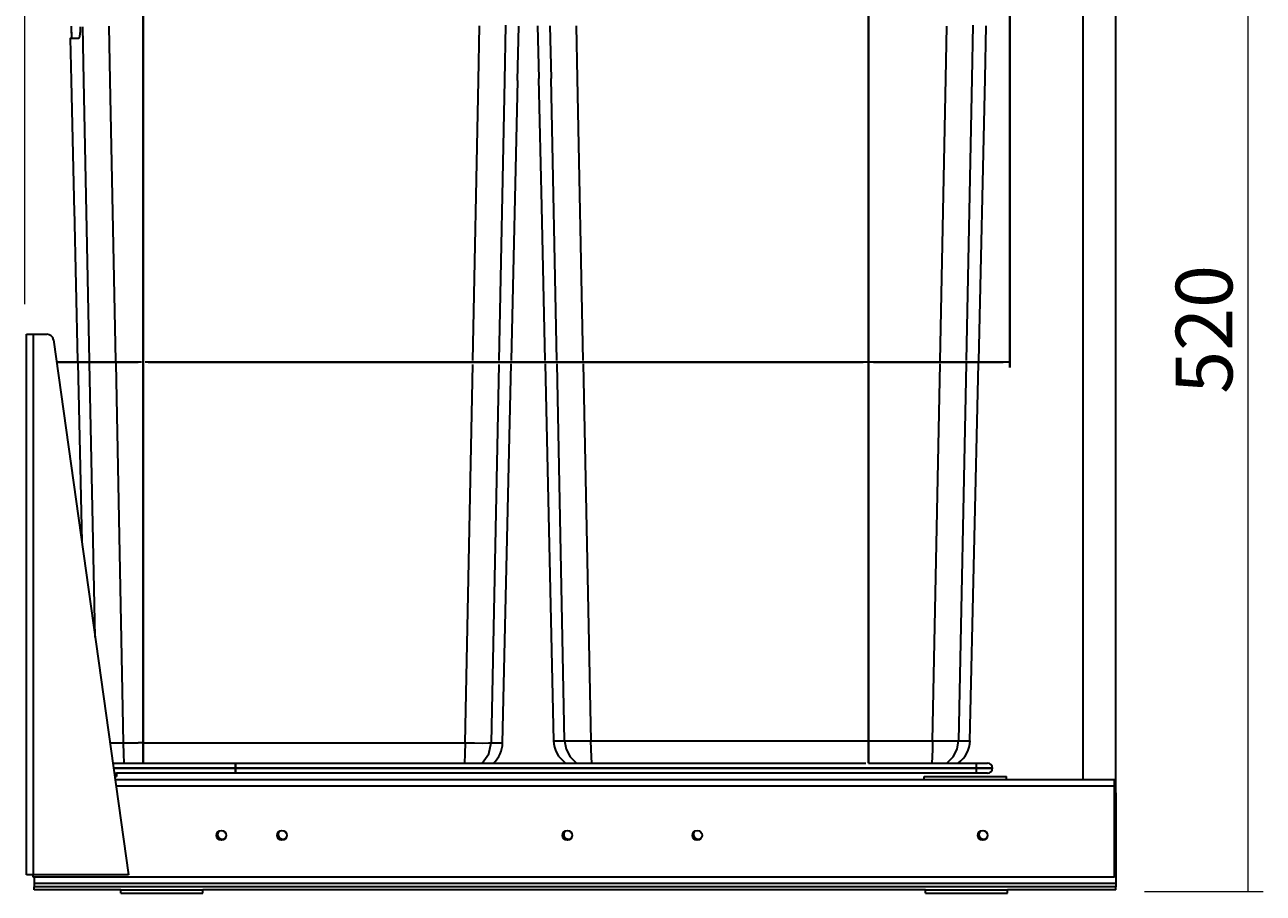
# Model space of a CAD drawing. Extents: x 230 to 942, y 300 to 691.
# Drawn here: x 230 to 555, y 348 to 576 of the extents above; entities that cross this region are included whole.
import ezdxf

# ---------------------------------------------------------------- set-up
doc = ezdxf.new("R2010")
doc.units = 0
doc.header["$MEASUREMENT"] = 0
doc.layers.add('Camada 1', color=7, linetype='Continuous', lineweight=0)

msp = doc.modelspace()

# ---------------------------------------------------------------- linework, layer by layer
at = {"layer": 'Camada 1', "color": 18, "lineweight": 18, "true_color": 0x000000}
for p, q in [((230.35, 502.37), (230.35, 674.95)), ((550.94, 641.46), (550.94, 348.38)), ((523.81, 348.33), (554.96, 348.33))]:
    msp.add_line(p, q, dxfattribs=at)
at = {"layer": 'Camada 1', "color": 18, "lineweight": 35, "true_color": 0x000000}
for p, q in [((507.8, 377.67), (507.8, 608.2)), ((516.3, 374.27), (516.3, 608.05)), ((261.37, 606.32), (261.37, 387.37)), ((261.39, 387.37), (261.39, 606.32)), ((451.46, 606.32), (451.46, 387.37)), ((451.49, 387.37), (451.49, 606.32)), ((488.51, 603.95), (488.51, 485.79)), ((488.54, 485.79), (488.54, 603.95)), ((242.5, 575.27), (242.57, 572.23)), ((245.87, 560.99), (245.58, 575.11)), ((252.38, 575.27), (252.67, 560.99)), ((349.26, 560.99), (349.55, 575.34)), ((356.34, 575.5), (356.06, 560.99)), ((359.54, 560.99), (359.87, 575.21)), ((364.75, 575.34), (365.07, 561.56)), ((368.37, 561.56), (368.1, 575.34)), ((374.89, 575.34), (375.17, 561.56)), ((471.77, 561.56), (472.04, 575.23)), ((478.83, 575.48), (478.56, 561.56)), ((482.05, 561.56), (482.36, 575.36)), ((247.3, 487.54), (245.86, 560.99)), ((252.66, 560.99), (254.12, 487.54)), ((347.81, 487.58), (349.28, 560.99)), ((356.07, 560.99), (354.62, 487.58)), ((365.03, 561.56), (365.8, 527.95)), ((369.82, 487.58), (368.35, 561.56)), ((375.15, 561.56), (376.64, 487.58)), ((470.3, 487.5), (471.78, 561.56)), ((478.58, 561.56), (477.11, 487.59)), ((480.39, 487.4), (482.07, 561.56)), ((365.8, 527.95), (366.69, 487.58)), ((230.85, 352.73), (230.85, 494.46)), ((232.55, 494.46), (236.18, 494.46)), ((232.55, 494.46), (232.55, 352.73)), ((237.86, 493), (257.5, 352.73)), ((243.44, 487.13), (243.44, 487.11)), ((260.96, 487.13), (243.44, 487.13)), ((243.44, 487.11), (260.05, 487.11)), ((248.77, 415.08), (247.35, 486.96)), ((451.74, 487.13), (261.87, 487.13)), ((262.72, 487.11), (450.14, 487.11)), ((480.76, 487.13), (451.74, 487.13)), ((452.8, 487.11), (480.76, 487.11)), ((480.76, 487.13), (480.76, 487.11)), ((486.82, 487.13), (486.82, 487.11)), ((254.18, 486.8), (256.17, 387.34)), ((345.78, 387.34), (347.77, 486.53)), ((354.58, 486.53), (352.62, 387.34)), ((366.74, 486.75), (368.98, 387.91)), ((371.84, 387.91), (369.86, 486.75)), ((376.68, 486.75), (378.68, 387.91)), ((468.28, 387.91), (470.27, 486.69)), ((477.08, 486.78), (475.11, 387.91)), ((478.1, 387.91), (480.35, 486.78)), ((488.54, 485.79), (488.51, 485.79)), ((261.37, 387.37), (261.39, 387.37)), ((451.46, 387.37), (451.49, 387.37)), ((253.4, 382.04), (261.37, 382.04)), ((285.56, 380.72), (253.58, 380.72)), ((253.59, 380.7), (285.56, 380.7)), ((261.39, 382.04), (261.37, 382.04)), ((261.39, 382.04), (285.56, 382.04)), ((285.56, 380.7), (285.56, 380.72)), ((285.62, 382.04), (450.8, 382.04)), ((285.62, 380.7), (285.62, 380.72)), ((479.74, 380.72), (285.62, 380.72)), ((285.62, 380.7), (479.74, 380.7)), ((309.39, 382.04), (309.41, 382.04)), ((403.45, 382.04), (403.47, 382.04)), ((451.49, 382.04), (451.46, 382.04)), ((451.48, 382.04), (479.74, 382.04)), ((479.74, 380.7), (479.74, 380.72)), ((483.99, 380.7), (483.99, 380.72)), ((253.77, 379.38), (254.38, 379.38)), ((253.89, 378.52), (254.38, 378.52)), ((516.02, 377.67), (254.01, 377.67)), ((285.56, 379.38), (254.38, 379.38)), ((254.38, 379.38), (254.38, 378.52)), ((285.62, 379.38), (285.56, 379.38)), ((479.74, 379.38), (285.62, 379.38)), ((466.13, 378.52), (487.67, 378.52)), ((466.13, 377.67), (466.13, 378.52)), ((487.67, 377.67), (487.67, 378.52)), ((516.02, 375.97), (254.25, 375.97)), ((516.02, 352.16), (516.02, 375.97)), ((516.3, 374.27), (516.02, 374.27)), ((516.3, 374.27), (516.3, 350.46)), ((257.5, 352.73), (232.55, 352.73)), ((232.55, 352.16), (232.55, 352.73)), ((516.02, 352.16), (232.55, 352.16)), ((232.84, 352.16), (232.84, 350.46)), ((516.3, 350.46), (232.84, 350.46)), ((232.84, 348.76), (232.84, 349.61)), ((516.3, 349.61), (232.84, 349.61)), ((255.52, 348.76), (232.84, 348.76)), ((255.52, 348.76), (277.06, 348.76)), ((255.52, 347.91), (255.52, 348.76)), ((255.52, 347.91), (277.06, 347.91)), ((277.06, 347.91), (277.06, 348.76)), ((466.41, 348.76), (277.06, 348.76)), ((466.41, 348.76), (487.96, 348.76)), ((466.41, 347.91), (466.41, 348.76)), ((466.41, 347.91), (487.96, 347.91)), ((487.96, 347.91), (487.96, 348.76)), ((516.3, 348.76), (487.96, 348.76)), ((516.3, 348.76), (516.3, 349.61))]:
    msp.add_line(p, q, dxfattribs=at)
for points in [[(230.85, 494.46), (231.35, 494.46), (232.55, 494.46)], [(243.44, 487.13), (240.8, 487.13), (238.68, 487.13)], [(238.69, 487.11), (240.8, 487.11), (243.44, 487.11)], [(488.38, 487.13), (488.01, 487.13), (486.93, 487.13), (485.24, 487.13), (483.11, 487.13), (480.76, 487.13)], [(480.76, 487.11), (482.63, 487.11), (484.32, 487.11), (485.66, 487.11), (486.53, 487.11), (486.82, 487.11)], [(252.66, 387.3), (254.34, 387.31), (256.17, 387.34)], [(256.17, 387.34), (256.21, 384.44), (256.32, 382.04)], [(256.17, 387.34), (258.11, 387.34), (260.05, 387.34)], [(261.37, 387.37), (260.44, 387.37), (260.05, 387.37)], [(261.37, 387.37), (261.37, 385.33), (261.37, 383.6), (261.37, 382.45), (261.37, 382.04)], [(261.65, 387.34), (282.68, 387.34), (303.72, 387.34), (324.76, 387.34), (345.78, 387.34)], [(345.78, 387.34), (345.74, 384.44), (345.63, 382.04)], [(345.78, 387.34), (348.23, 387.31), (350.34, 387.29), (351.86, 387.31), (352.62, 387.34)], [(350.21, 382.04), (351.96, 384.44), (352.62, 387.34)], [(368.97, 387.91), (369.29, 387.91), (370.24, 387.91), (371.83, 387.91)], [(371.83, 387.91), (372.23, 385.65), (373.3, 383.63), (374.94, 382.04)], [(371.83, 387.91), (372.58, 387.87), (374.1, 387.86), (376.21, 387.87), (378.67, 387.91)], [(378.67, 387.91), (378.7, 385.65), (378.77, 383.63), (378.87, 382.04)], [(378.67, 387.91), (403.03, 387.91), (427.41, 387.91), (451.78, 387.91)], [(451.46, 387.37), (451.46, 385.33), (451.46, 383.6), (451.46, 382.45), (451.46, 382.04)], [(451.49, 382.04), (451.49, 382.45), (451.49, 383.6), (451.49, 385.33), (451.49, 387.37)], [(451.78, 387.91), (460.04, 387.91), (468.29, 387.91)], [(468.29, 387.91), (468.26, 385.65), (468.19, 383.63), (468.09, 382.04)], [(468.29, 387.91), (470.73, 387.87), (472.84, 387.86), (474.36, 387.87), (475.12, 387.91)], [(472.01, 382.04), (473.65, 383.63), (474.72, 385.65), (475.12, 387.91)], [(475.12, 387.91), (476.79, 387.91), (477.78, 387.91), (478.12, 387.91)], [(285.56, 382.04), (285.56, 381.65), (285.56, 380.72)], [(285.56, 380.7), (285.56, 379.76), (285.56, 379.38)], [(285.62, 380.72), (285.62, 381.65), (285.62, 382.04)], [(285.62, 379.38), (285.62, 379.76), (285.62, 380.7)], [(479.74, 382.04), (481.2, 382.04), (482.27, 382.04), (482.67, 382.04)], [(479.74, 382.04), (479.74, 381.65), (479.74, 380.72)], [(483.99, 380.72), (483.66, 380.72), (482.74, 380.72), (481.36, 380.72), (479.74, 380.72)], [(479.74, 380.7), (481.36, 380.7), (482.74, 380.7), (483.66, 380.7), (483.99, 380.7)], [(479.74, 380.7), (479.74, 379.76), (479.74, 379.38)], [(482.67, 379.38), (482.27, 379.38), (481.2, 379.38), (479.74, 379.38)], [(516.02, 375.97), (516.02, 377.18), (516.02, 377.67)], [(232.55, 352.73), (231.35, 352.73), (230.85, 352.73)], [(232.84, 350.46), (232.84, 349.86), (232.84, 349.61)], [(516.3, 350.46), (516.3, 349.86), (516.3, 349.61)]]:
    msp.add_lwpolyline(points, dxfattribs=at)
for points, knots in [([(244.91, 575.11), (244.91, 575.11), (244.91, 575.09), (244.91, 575.09), (244.91, 575.09), (244.9, 574.87), (244.9, 574.87), (244.9, 574.87), (244.89, 574.65), (244.89, 574.65), (244.89, 574.65), (244.88, 574.44), (244.88, 574.44), (244.88, 574.44), (244.87, 574.23), (244.87, 574.23), (244.87, 574.23), (244.87, 574.13), (244.87, 574.13), (244.87, 574.13), (244.86, 574.03), (244.86, 574.03), (244.86, 574.03), (244.85, 573.98), (244.85, 573.98), (244.85, 573.98), (244.85, 573.93), (244.85, 573.93), (244.85, 573.93), (244.85, 573.88), (244.85, 573.88), (244.85, 573.88), (244.84, 573.83), (244.84, 573.83), (244.84, 573.83), (244.83, 573.64), (244.83, 573.64), (244.83, 573.64), (244.81, 573.46), (244.81, 573.46), (244.81, 573.46), (244.8, 573.29), (244.8, 573.29), (244.8, 573.29), (244.78, 573.13), (244.78, 573.13), (244.78, 573.13), (244.76, 572.98), (244.76, 572.98), (244.76, 572.98), (244.74, 572.84), (244.74, 572.84), (244.74, 572.84), (244.73, 572.81), (244.73, 572.81), (244.73, 572.81), (244.72, 572.77), (244.72, 572.77), (244.72, 572.77), (244.72, 572.74), (244.72, 572.74), (244.72, 572.74), (244.71, 572.71), (244.71, 572.71), (244.71, 572.71), (244.7, 572.65), (244.7, 572.65), (244.7, 572.65), (244.69, 572.59), (244.69, 572.59), (244.69, 572.59), (244.67, 572.48), (244.67, 572.48), (244.67, 572.48), (244.64, 572.38), (244.64, 572.38), (244.64, 572.38), (244.62, 572.29), (244.62, 572.29), (244.62, 572.29), (244.59, 572.21), (244.59, 572.21), (244.59, 572.21), (244.58, 572.18), (244.58, 572.18), (244.58, 572.18), (244.57, 572.15), (244.57, 572.15), (244.57, 572.15), (244.56, 572.13), (244.56, 572.13), (244.56, 572.13), (244.55, 572.12), (244.55, 572.12), (244.55, 572.12), (244.55, 572.11), (244.55, 572.11), (244.55, 572.11), (244.54, 572.09), (244.54, 572.09), (244.54, 572.09), (244.51, 572.05), (244.51, 572.05), (244.51, 572.05), (244.49, 572.02), (244.49, 572.02), (244.49, 572.02), (244.46, 572), (244.46, 572), (244.46, 572), (244.43, 572), (244.43, 572)], [0, 0, 0, 0, 1, 1, 1, 2, 2, 2, 3, 3, 3, 4, 4, 4, 5, 5, 5, 6, 6, 6, 7, 7, 7, 8, 8, 8, 9, 9, 9, 10, 10, 10, 11, 11, 11, 12, 12, 12, 13, 13, 13, 14, 14, 14, 15, 15, 15, 16, 16, 16, 17, 17, 17, 18, 18, 18, 19, 19, 19, 20, 20, 20, 21, 21, 21, 22, 22, 22, 23, 23, 23, 24, 24, 24, 25, 25, 25, 26, 26, 26, 27, 27, 27, 28, 28, 28, 29, 29, 29, 30, 30, 30, 31, 31, 31, 32, 32, 32, 33, 33, 33, 34, 34, 34, 35, 35, 35, 36, 36, 36, 37, 37, 37, 37]), ([(242.28, 572), (242.28, 572), (242.31, 572.08), (242.31, 572.08), (242.31, 572.08), (242.4, 572.11), (242.4, 572.11)], [0, 0, 0, 0, 1, 1, 1, 2, 2, 2, 2]), ([(244.49, 572), (244.49, 572), (243.97, 572), (243.97, 572), (243.97, 572), (243.52, 572), (243.52, 572), (243.52, 572), (243.15, 572), (243.15, 572), (243.15, 572), (242.84, 572), (242.84, 572), (242.84, 572), (242.59, 572), (242.59, 572), (242.59, 572), (242.42, 572), (242.42, 572), (242.42, 572), (242.32, 572), (242.32, 572), (242.32, 572), (242.28, 572), (242.28, 572)], [0, 0, 0, 0, 1, 1, 1, 2, 2, 2, 3, 3, 3, 4, 4, 4, 5, 5, 5, 6, 6, 6, 7, 7, 7, 8, 8, 8, 8]), ([(242.47, 572.12), (242.47, 572.12), (242.53, 572.16), (242.53, 572.16), (242.53, 572.16), (242.56, 572.23), (242.56, 572.23)], [0, 0, 0, 0, 1, 1, 1, 2, 2, 2, 2]), ([(242.56, 572.23), (242.56, 572.23), (242.56, 572.23), (242.56, 572.23), (242.56, 572.23), (242.57, 572.23), (242.57, 572.23), (242.57, 572.23), (242.58, 572.23), (242.58, 572.23), (242.58, 572.23), (242.61, 572.23), (242.61, 572.23), (242.61, 572.23), (242.66, 572.23), (242.66, 572.23), (242.66, 572.23), (242.73, 572.23), (242.73, 572.23)], [0, 0, 0, 0, 1, 1, 1, 2, 2, 2, 3, 3, 3, 4, 4, 4, 5, 5, 5, 6, 6, 6, 6]), ([(261.39, 382.04), (261.39, 382.04), (261.39, 382.45), (261.39, 382.45), (261.39, 382.45), (261.39, 383.6), (261.39, 383.6), (261.39, 383.6), (261.39, 385.33), (261.39, 385.33), (261.39, 385.33), (261.39, 387.37), (261.39, 387.37)], [0, 0, 0, 0, 1, 1, 1, 2, 2, 2, 3, 3, 3, 4, 4, 4, 4]), ([(352.62, 387.34), (352.62, 387.34), (354.28, 387.34), (354.28, 387.34), (354.28, 387.34), (355.28, 387.34), (355.28, 387.34), (355.28, 387.34), (355.61, 387.34), (355.61, 387.34)], [0, 0, 0, 0, 1, 1, 1, 2, 2, 2, 3, 3, 3, 3]), ([(281.88, 364.35), (281.17, 364.35), (280.6, 363.78), (280.6, 363.08), (280.6, 362.37), (281.17, 361.8), (281.88, 361.8), (282.58, 361.8), (283.15, 362.37), (283.15, 363.08), (283.15, 363.78), (282.58, 364.35), (281.88, 364.35)], [0, 0, 0, 0, 1, 1, 1, 2, 2, 2, 3, 3, 3, 4, 4, 4, 4]), ([(281.13, 364.11), (280.71, 363.54), (280.84, 362.74), (281.41, 362.33), (281.63, 362.17), (281.89, 362.08), (282.16, 362.08)], [0, 0, 0, 0, 1, 1, 1, 2, 2, 2, 2]), ([(297.75, 364.35), (297.05, 364.35), (296.48, 363.78), (296.48, 363.08), (296.48, 362.37), (297.05, 361.8), (297.75, 361.8), (298.46, 361.8), (299.03, 362.37), (299.03, 363.08), (299.03, 363.78), (298.46, 364.35), (297.75, 364.35)], [0, 0, 0, 0, 1, 1, 1, 2, 2, 2, 3, 3, 3, 4, 4, 4, 4]), ([(297, 364.11), (296.59, 363.54), (296.72, 362.74), (297.29, 362.33), (297.5, 362.17), (297.77, 362.08), (298.04, 362.08)], [0, 0, 0, 0, 1, 1, 1, 2, 2, 2, 2]), ([(372.59, 364.35), (371.88, 364.35), (371.31, 363.78), (371.31, 363.08), (371.31, 362.37), (371.88, 361.8), (372.59, 361.8), (373.29, 361.8), (373.86, 362.37), (373.86, 363.08), (373.86, 363.78), (373.29, 364.35), (372.59, 364.35)], [0, 0, 0, 0, 1, 1, 1, 2, 2, 2, 3, 3, 3, 4, 4, 4, 4]), ([(371.84, 364.11), (371.42, 363.54), (371.55, 362.74), (372.12, 362.33), (372.34, 362.17), (372.6, 362.08), (372.87, 362.08)], [0, 0, 0, 0, 1, 1, 1, 2, 2, 2, 2]), ([(406.6, 364.35), (405.9, 364.35), (405.33, 363.78), (405.33, 363.08), (405.33, 362.37), (405.9, 361.8), (406.6, 361.8), (407.31, 361.8), (407.88, 362.37), (407.88, 363.08), (407.88, 363.78), (407.31, 364.35), (406.6, 364.35)], [0, 0, 0, 0, 1, 1, 1, 2, 2, 2, 3, 3, 3, 4, 4, 4, 4]), ([(405.85, 364.11), (405.44, 363.54), (405.57, 362.74), (406.14, 362.33), (406.36, 362.17), (406.62, 362.08), (406.89, 362.08)], [0, 0, 0, 0, 1, 1, 1, 2, 2, 2, 2]), ([(481.44, 364.35), (480.73, 364.35), (480.16, 363.78), (480.16, 363.08), (480.16, 362.37), (480.73, 361.8), (481.44, 361.8), (482.14, 361.8), (482.71, 362.37), (482.71, 363.08), (482.71, 363.78), (482.14, 364.35), (481.44, 364.35)], [0, 0, 0, 0, 1, 1, 1, 2, 2, 2, 3, 3, 3, 4, 4, 4, 4]), ([(480.69, 364.11), (480.27, 363.54), (480.4, 362.74), (480.97, 362.33), (481.19, 362.17), (481.45, 362.08), (481.72, 362.08)], [0, 0, 0, 0, 1, 1, 1, 2, 2, 2, 2])]:
    msp.add_open_spline(points, degree=3, knots=knots, dxfattribs=at)
for points in [[(242.28, 572), (242.28, 572), (242.53, 560.99), (242.53, 560.99)], [(242.51, 574.4), (242.51, 574.4), (242.56, 572.23), (242.56, 572.23)], [(242.53, 560.99), (242.53, 560.99), (243.32, 526.26), (243.32, 526.26)], [(357.9, 487.58), (357.9, 487.58), (359.56, 560.99), (359.56, 560.99)], [(243.29, 527.38), (243.29, 527.38), (244.18, 487.54), (244.18, 487.54)], [(237.86, 493), (237.74, 493.84), (237.03, 494.46), (236.18, 494.46)], [(244.24, 486.96), (244.24, 486.96), (245.28, 440.05), (245.28, 440.05)], [(355.6, 387.34), (355.6, 387.34), (357.86, 486.75), (357.86, 486.75)], [(353.18, 382.04), (354.69, 383.4), (355.57, 385.32), (355.61, 387.34)], [(368.97, 387.91), (369.03, 385.57), (370.19, 383.39), (372.12, 382.04)], [(474.98, 382.04), (476.9, 383.39), (478.06, 385.57), (478.12, 387.91)], [(483.99, 380.72), (483.99, 381.45), (483.4, 382.04), (482.67, 382.04)], [(482.67, 379.38), (483.4, 379.38), (483.99, 379.97), (483.99, 380.7)], [(282.16, 362.08), (282.43, 362.08), (282.69, 362.17), (282.91, 362.33)], [(298.04, 362.08), (298.3, 362.08), (298.57, 362.17), (298.78, 362.33)], [(372.87, 362.08), (373.14, 362.08), (373.4, 362.17), (373.62, 362.33)], [(406.89, 362.08), (407.15, 362.08), (407.42, 362.17), (407.64, 362.33)], [(481.72, 362.08), (481.99, 362.08), (482.25, 362.17), (482.47, 362.33)]]:
    msp.add_open_spline(points, degree=3, dxfattribs=at)

# ---------------------------------------------------------------- texts
at = {"layer": 'Camada 1', "insert": (546.9, 478.85), "char_height": 0.2, "attachment_point": 7, "rotation": 90}
msp.add_mtext('\\C18;\\c0;\\FTramontina SmCd Titulos|b0|i0|c1;\\H14.868000;\\W1.000000;520', dxfattribs=at)

doc.saveas('drawing.dxf')
